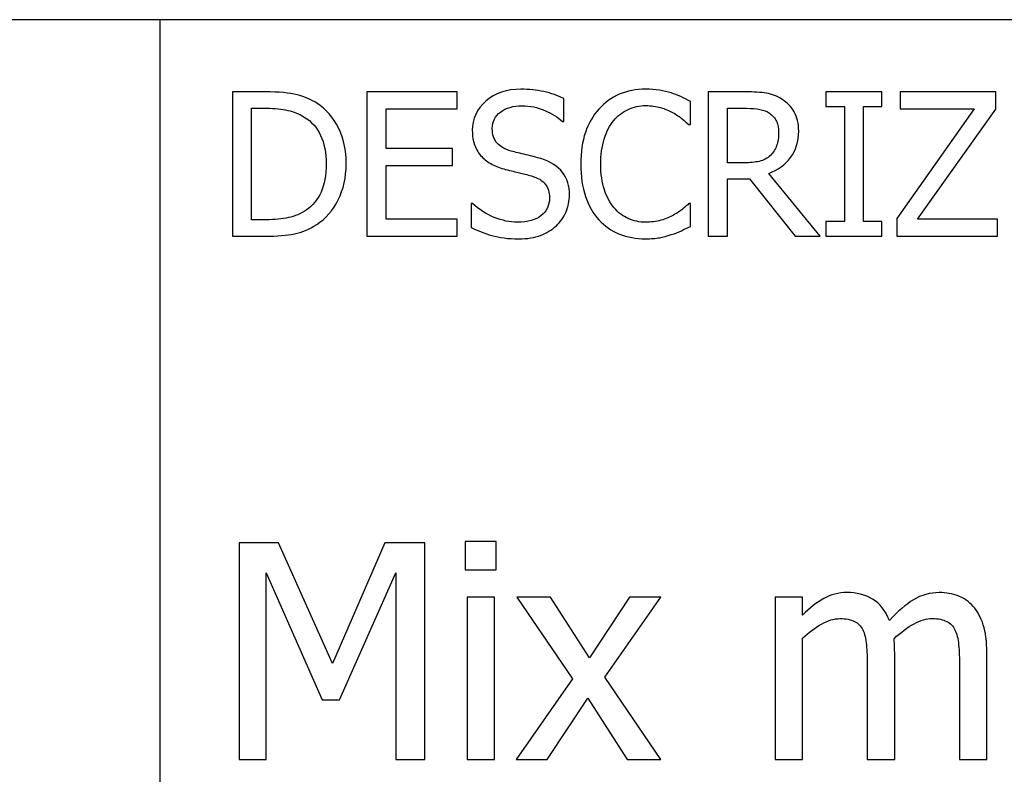
# Model space of a CAD drawing. Extents: x -10 to 10, y -14.4 to 14.3.
# Drawn here: x -5.2 to -3.8, y -11.4 to -10.3 of the extents above; entities that cross this region are included whole.
import ezdxf

# ---------------------------------------------------------------- set-up
doc = ezdxf.new("R2010")
doc.units = 0
doc.layers.add('LAYER_1', color=7, linetype='CONTINUOUS')

msp = doc.modelspace()

# ---------------------------------------------------------------- linework, layer by layer
at = {"layer": 'LAYER_1'}
for points in [[(9.49419, -10.34306), (9.49419, -10.34306), (-9.49568, -10.34306), (-9.49568, -10.34306)], [(-4.99807, -13.14158), (-4.99807, -13.14158), (-4.99807, -10.34306), (-4.99807, -10.34306)]]:
    msp.add_open_spline(points, degree=3, dxfattribs=at)
for points, knots in [([(-4.7402, -10.54311), (-4.7402, -10.5614), (-4.74391, -10.57786), (-4.75129, -10.59253), (-4.75129, -10.59253), (-4.75868, -10.60725), (-4.76858, -10.61871), (-4.781, -10.62692), (-4.781, -10.62692), (-4.79113, -10.63329), (-4.8014, -10.63756), (-4.81186, -10.63971), (-4.81186, -10.63971), (-4.82226, -10.64187), (-4.83561, -10.64292), (-4.85179, -10.64292), (-4.85179, -10.64292), (-4.85179, -10.64292), (-4.89787, -10.64292), (-4.89787, -10.64292), (-4.89787, -10.64292), (-4.89787, -10.64292), (-4.89787, -10.44294), (-4.89787, -10.44294), (-4.89787, -10.44294), (-4.89787, -10.44294), (-4.85234, -10.44294), (-4.85234, -10.44294), (-4.85234, -10.44294), (-4.83354, -10.44294), (-4.81878, -10.44436), (-4.8081, -10.44715), (-4.8081, -10.44715), (-4.79737, -10.45), (-4.78829, -10.45385), (-4.78077, -10.4588), (-4.78077, -10.4588), (-4.76784, -10.46728), (-4.7579, -10.47861), (-4.75079, -10.49268), (-4.75079, -10.49268), (-4.74373, -10.5068), (-4.7402, -10.52363), (-4.7402, -10.54311)], [0, 0, 0, 0, 0.0833333, 0.0833333, 0.0833333, 0.0833333, 0.1666667, 0.1666667, 0.1666667, 0.1666667, 0.25, 0.25, 0.25, 0.25, 0.3333333, 0.3333333, 0.3333333, 0.3333333, 0.4166667, 0.4166667, 0.4166667, 0.4166667, 0.5, 0.5, 0.5, 0.5, 0.5833333, 0.5833333, 0.5833333, 0.5833333, 0.6666667, 0.6666667, 0.6666667, 0.6666667, 0.75, 0.75, 0.75, 0.75, 0.8333333, 0.8333333, 0.8333333, 0.8333333, 1, 1, 1, 1]), ([(-4.71132, -10.64292), (-4.71132, -10.64292), (-4.71132, -10.44294), (-4.71132, -10.44294), (-4.71132, -10.44294), (-4.71132, -10.44294), (-4.58625, -10.44294), (-4.58625, -10.44294), (-4.58625, -10.44294), (-4.58625, -10.44294), (-4.58625, -10.46659), (-4.58625, -10.46659), (-4.58625, -10.46659), (-4.58625, -10.46659), (-4.68472, -10.46659), (-4.68472, -10.46659), (-4.68472, -10.46659), (-4.68472, -10.46659), (-4.68472, -10.52138), (-4.68472, -10.52138), (-4.68472, -10.52138), (-4.68472, -10.52138), (-4.59294, -10.52138), (-4.59294, -10.52138), (-4.59294, -10.52138), (-4.59294, -10.52138), (-4.59294, -10.54504), (-4.59294, -10.54504), (-4.59294, -10.54504), (-4.59294, -10.54504), (-4.68472, -10.54504), (-4.68472, -10.54504), (-4.68472, -10.54504), (-4.68472, -10.54504), (-4.68472, -10.61926), (-4.68472, -10.61926), (-4.68472, -10.61926), (-4.68472, -10.61926), (-4.58625, -10.61926), (-4.58625, -10.61926), (-4.58625, -10.61926), (-4.58625, -10.61926), (-4.58625, -10.64292), (-4.58625, -10.64292), (-4.58625, -10.64292), (-4.58625, -10.64292), (-4.71132, -10.64292), (-4.71132, -10.64292)], [0, 0, 0, 0, 0.0769231, 0.0769231, 0.0769231, 0.0769231, 0.1538462, 0.1538462, 0.1538462, 0.1538462, 0.2307692, 0.2307692, 0.2307692, 0.2307692, 0.3076923, 0.3076923, 0.3076923, 0.3076923, 0.3846154, 0.3846154, 0.3846154, 0.3846154, 0.4615385, 0.4615385, 0.4615385, 0.4615385, 0.5384615, 0.5384615, 0.5384615, 0.5384615, 0.6153846, 0.6153846, 0.6153846, 0.6153846, 0.6923077, 0.6923077, 0.6923077, 0.6923077, 0.7692308, 0.7692308, 0.7692308, 0.7692308, 0.8461538, 0.8461538, 0.8461538, 0.8461538, 1, 1, 1, 1]), ([(-4.5012, -10.64654), (-4.51573, -10.64654), (-4.52807, -10.64503), (-4.5382, -10.64205), (-4.5382, -10.64205), (-4.54838, -10.63902), (-4.55796, -10.63536), (-4.5669, -10.63095), (-4.5669, -10.63095), (-4.5669, -10.63095), (-4.5669, -10.59767), (-4.5669, -10.59767), (-4.5669, -10.59767), (-4.5669, -10.59767), (-4.56502, -10.59767), (-4.56502, -10.59767), (-4.56502, -10.59767), (-4.55626, -10.60592), (-4.54631, -10.61229), (-4.53522, -10.61679), (-4.53522, -10.61679), (-4.52412, -10.62133), (-4.5134, -10.62357), (-4.50313, -10.62357), (-4.50313, -10.62357), (-4.48841, -10.62357), (-4.47731, -10.6205), (-4.4698, -10.61436), (-4.4698, -10.61436), (-4.46228, -10.60826), (-4.45852, -10.60015), (-4.45852, -10.59015), (-4.45852, -10.59015), (-4.45852, -10.58217), (-4.46049, -10.57566), (-4.46443, -10.57067), (-4.46443, -10.57067), (-4.46837, -10.56567), (-4.47461, -10.56195), (-4.48323, -10.55952), (-4.48323, -10.55952), (-4.48942, -10.55774), (-4.49506, -10.55622), (-4.50015, -10.55508), (-4.50015, -10.55508), (-4.50523, -10.55393), (-4.51165, -10.55237), (-4.51936, -10.5504), (-4.51936, -10.5504), (-4.52623, -10.54861), (-4.53242, -10.54632), (-4.53788, -10.54352), (-4.53788, -10.54352), (-4.54333, -10.54077), (-4.54819, -10.53715), (-4.55241, -10.53266), (-4.55241, -10.53266), (-4.55654, -10.52826), (-4.5597, -10.52308), (-4.56199, -10.51716), (-4.56199, -10.51716), (-4.56429, -10.5112), (-4.56543, -10.50433), (-4.56543, -10.49653), (-4.56543, -10.49653), (-4.56543, -10.4803), (-4.5591, -10.46673), (-4.5465, -10.45577), (-4.5465, -10.45577), (-4.53384, -10.44482), (-4.51775, -10.43931), (-4.49813, -10.43931), (-4.49813, -10.43931), (-4.48694, -10.43931), (-4.47635, -10.44042), (-4.46636, -10.44266), (-4.46636, -10.44266), (-4.45636, -10.44491), (-4.44715, -10.44807), (-4.43862, -10.4522), (-4.43862, -10.4522), (-4.43862, -10.4522), (-4.43862, -10.48406), (-4.43862, -10.48406), (-4.43862, -10.48406), (-4.43862, -10.48406), (-4.44064, -10.48406), (-4.44064, -10.48406), (-4.44064, -10.48406), (-4.44701, -10.47824), (-4.45512, -10.47315), (-4.46507, -10.46879), (-4.46507, -10.46879), (-4.47502, -10.46444), (-4.48543, -10.46228), (-4.49639, -10.46228), (-4.49639, -10.46228), (-4.50872, -10.46228), (-4.51871, -10.46517), (-4.52632, -10.47095), (-4.52632, -10.47095), (-4.53393, -10.47673), (-4.53774, -10.48429), (-4.53774, -10.49369), (-4.53774, -10.49369), (-4.53774, -10.50222), (-4.53549, -10.50896), (-4.53105, -10.514), (-4.53105, -10.514), (-4.52655, -10.519), (-4.52004, -10.52266), (-4.51156, -10.525), (-4.51156, -10.525), (-4.50592, -10.52652), (-4.49905, -10.52826), (-4.49088, -10.53018), (-4.49088, -10.53018), (-4.48272, -10.53211), (-4.47598, -10.53385), (-4.47057, -10.53546), (-4.47057, -10.53546), (-4.45677, -10.53967), (-4.44673, -10.54605), (-4.44036, -10.55453), (-4.44036, -10.55453), (-4.43399, -10.56306), (-4.43083, -10.57351), (-4.43083, -10.58598), (-4.43083, -10.58598), (-4.43083, -10.59377), (-4.43243, -10.60147), (-4.43559, -10.60909), (-4.43559, -10.60909), (-4.43876, -10.6167), (-4.44325, -10.62311), (-4.44898, -10.62843), (-4.44898, -10.62843), (-4.4554, -10.63421), (-4.46269, -10.6387), (-4.4708, -10.64182), (-4.4708, -10.64182), (-4.47887, -10.64498), (-4.48905, -10.64654), (-4.5012, -10.64654)], [0, 0, 0, 0, 0.027027, 0.027027, 0.027027, 0.027027, 0.0540541, 0.0540541, 0.0540541, 0.0540541, 0.0810811, 0.0810811, 0.0810811, 0.0810811, 0.1081081, 0.1081081, 0.1081081, 0.1081081, 0.1351351, 0.1351351, 0.1351351, 0.1351351, 0.1621622, 0.1621622, 0.1621622, 0.1621622, 0.1891892, 0.1891892, 0.1891892, 0.1891892, 0.2162162, 0.2162162, 0.2162162, 0.2162162, 0.2432432, 0.2432432, 0.2432432, 0.2432432, 0.2702703, 0.2702703, 0.2702703, 0.2702703, 0.2972973, 0.2972973, 0.2972973, 0.2972973, 0.3243243, 0.3243243, 0.3243243, 0.3243243, 0.3513514, 0.3513514, 0.3513514, 0.3513514, 0.3783784, 0.3783784, 0.3783784, 0.3783784, 0.4054054, 0.4054054, 0.4054054, 0.4054054, 0.4324324, 0.4324324, 0.4324324, 0.4324324, 0.4594595, 0.4594595, 0.4594595, 0.4594595, 0.4864865, 0.4864865, 0.4864865, 0.4864865, 0.5135135, 0.5135135, 0.5135135, 0.5135135, 0.5405405, 0.5405405, 0.5405405, 0.5405405, 0.5675676, 0.5675676, 0.5675676, 0.5675676, 0.5945946, 0.5945946, 0.5945946, 0.5945946, 0.6216216, 0.6216216, 0.6216216, 0.6216216, 0.6486486, 0.6486486, 0.6486486, 0.6486486, 0.6756757, 0.6756757, 0.6756757, 0.6756757, 0.7027027, 0.7027027, 0.7027027, 0.7027027, 0.7297297, 0.7297297, 0.7297297, 0.7297297, 0.7567568, 0.7567568, 0.7567568, 0.7567568, 0.7837838, 0.7837838, 0.7837838, 0.7837838, 0.8108108, 0.8108108, 0.8108108, 0.8108108, 0.8378378, 0.8378378, 0.8378378, 0.8378378, 0.8648649, 0.8648649, 0.8648649, 0.8648649, 0.8918919, 0.8918919, 0.8918919, 0.8918919, 0.9189189, 0.9189189, 0.9189189, 0.9189189, 0.9459459, 0.9459459, 0.9459459, 0.9459459, 1, 1, 1, 1]), ([(-4.32556, -10.64654), (-4.33862, -10.64654), (-4.35064, -10.64434), (-4.36159, -10.63994), (-4.36159, -10.63994), (-4.3726, -10.63558), (-4.38204, -10.62903), (-4.39002, -10.62036), (-4.39002, -10.62036), (-4.39799, -10.61165), (-4.40418, -10.60083), (-4.40854, -10.58786), (-4.40854, -10.58786), (-4.41294, -10.57488), (-4.41514, -10.55998), (-4.41514, -10.54311), (-4.41514, -10.54311), (-4.41514, -10.52638), (-4.41303, -10.5118), (-4.40877, -10.49933), (-4.40877, -10.49933), (-4.40451, -10.4869), (-4.39832, -10.47608), (-4.39016, -10.46687), (-4.39016, -10.46687), (-4.38218, -10.45788), (-4.37273, -10.45105), (-4.36182, -10.44638), (-4.36182, -10.44638), (-4.35086, -10.44165), (-4.33867, -10.43931), (-4.32514, -10.43931), (-4.32514, -10.43931), (-4.31841, -10.43931), (-4.31212, -10.43982), (-4.30626, -10.44078), (-4.30626, -10.44078), (-4.30039, -10.44179), (-4.29498, -10.44303), (-4.28993, -10.44454), (-4.28993, -10.44454), (-4.28562, -10.44592), (-4.28122, -10.44757), (-4.27673, -10.44958), (-4.27673, -10.44958), (-4.27219, -10.4516), (-4.26774, -10.4538), (-4.26334, -10.45623), (-4.26334, -10.45623), (-4.26334, -10.45623), (-4.26334, -10.48833), (-4.26334, -10.48833), (-4.26334, -10.48833), (-4.26334, -10.48833), (-4.2655, -10.48833), (-4.2655, -10.48833), (-4.2655, -10.48833), (-4.26784, -10.48617), (-4.27082, -10.4836), (-4.27448, -10.48053), (-4.27448, -10.48053), (-4.27815, -10.47751), (-4.28264, -10.47448), (-4.28792, -10.47155), (-4.28792, -10.47155), (-4.29301, -10.46875), (-4.2986, -10.4665), (-4.30456, -10.46471), (-4.30456, -10.46471), (-4.31057, -10.46293), (-4.31753, -10.46201), (-4.32537, -10.46201), (-4.32537, -10.46201), (-4.3339, -10.46201), (-4.34197, -10.46375), (-4.34958, -10.46724), (-4.34958, -10.46724), (-4.35719, -10.47072), (-4.36384, -10.4759), (-4.36957, -10.48269), (-4.36957, -10.48269), (-4.37521, -10.48952), (-4.37961, -10.49804), (-4.38273, -10.50836), (-4.38273, -10.50836), (-4.38589, -10.51863), (-4.38745, -10.53023), (-4.38745, -10.54311), (-4.38745, -10.54311), (-4.38745, -10.55682), (-4.3858, -10.5686), (-4.3825, -10.57851), (-4.3825, -10.57851), (-4.37915, -10.58841), (-4.37466, -10.59675), (-4.36893, -10.60358), (-4.36893, -10.60358), (-4.36338, -10.61019), (-4.35682, -10.61518), (-4.34931, -10.61853), (-4.34931, -10.61853), (-4.34179, -10.62188), (-4.33381, -10.62357), (-4.32537, -10.62357), (-4.32537, -10.62357), (-4.31772, -10.62357), (-4.31057, -10.62266), (-4.30406, -10.62078), (-4.30406, -10.62078), (-4.2975, -10.6189), (-4.29168, -10.61651), (-4.28659, -10.61362), (-4.28659, -10.61362), (-4.28164, -10.61087), (-4.27742, -10.60803), (-4.27384, -10.6051), (-4.27384, -10.6051), (-4.27022, -10.60221), (-4.26742, -10.59973), (-4.26536, -10.59767), (-4.26536, -10.59767), (-4.26536, -10.59767), (-4.26334, -10.59767), (-4.26334, -10.59767), (-4.26334, -10.59767), (-4.26334, -10.59767), (-4.26334, -10.62935), (-4.26334, -10.62935), (-4.26334, -10.62935), (-4.26774, -10.63141), (-4.27187, -10.63338), (-4.27577, -10.63526), (-4.27577, -10.63526), (-4.27966, -10.63714), (-4.28439, -10.63898), (-4.28993, -10.64077), (-4.28993, -10.64077), (-4.29576, -10.64264), (-4.30117, -10.64407), (-4.30612, -10.64507), (-4.30612, -10.64507), (-4.31112, -10.64604), (-4.31758, -10.64654), (-4.32556, -10.64654)], [0, 0, 0, 0, 0.027027, 0.027027, 0.027027, 0.027027, 0.0540541, 0.0540541, 0.0540541, 0.0540541, 0.0810811, 0.0810811, 0.0810811, 0.0810811, 0.1081081, 0.1081081, 0.1081081, 0.1081081, 0.1351351, 0.1351351, 0.1351351, 0.1351351, 0.1621622, 0.1621622, 0.1621622, 0.1621622, 0.1891892, 0.1891892, 0.1891892, 0.1891892, 0.2162162, 0.2162162, 0.2162162, 0.2162162, 0.2432432, 0.2432432, 0.2432432, 0.2432432, 0.2702703, 0.2702703, 0.2702703, 0.2702703, 0.2972973, 0.2972973, 0.2972973, 0.2972973, 0.3243243, 0.3243243, 0.3243243, 0.3243243, 0.3513514, 0.3513514, 0.3513514, 0.3513514, 0.3783784, 0.3783784, 0.3783784, 0.3783784, 0.4054054, 0.4054054, 0.4054054, 0.4054054, 0.4324324, 0.4324324, 0.4324324, 0.4324324, 0.4594595, 0.4594595, 0.4594595, 0.4594595, 0.4864865, 0.4864865, 0.4864865, 0.4864865, 0.5135135, 0.5135135, 0.5135135, 0.5135135, 0.5405405, 0.5405405, 0.5405405, 0.5405405, 0.5675676, 0.5675676, 0.5675676, 0.5675676, 0.5945946, 0.5945946, 0.5945946, 0.5945946, 0.6216216, 0.6216216, 0.6216216, 0.6216216, 0.6486486, 0.6486486, 0.6486486, 0.6486486, 0.6756757, 0.6756757, 0.6756757, 0.6756757, 0.7027027, 0.7027027, 0.7027027, 0.7027027, 0.7297297, 0.7297297, 0.7297297, 0.7297297, 0.7567568, 0.7567568, 0.7567568, 0.7567568, 0.7837838, 0.7837838, 0.7837838, 0.7837838, 0.8108108, 0.8108108, 0.8108108, 0.8108108, 0.8378378, 0.8378378, 0.8378378, 0.8378378, 0.8648649, 0.8648649, 0.8648649, 0.8648649, 0.8918919, 0.8918919, 0.8918919, 0.8918919, 0.9189189, 0.9189189, 0.9189189, 0.9189189, 0.9459459, 0.9459459, 0.9459459, 0.9459459, 1, 1, 1, 1]), ([(-4.08358, -10.64292), (-4.08358, -10.64292), (-4.1181, -10.64292), (-4.1181, -10.64292), (-4.1181, -10.64292), (-4.1181, -10.64292), (-4.18142, -10.56342), (-4.18142, -10.56342), (-4.18142, -10.56342), (-4.18142, -10.56342), (-4.2119, -10.56342), (-4.2119, -10.56342), (-4.2119, -10.56342), (-4.2119, -10.56342), (-4.2119, -10.64292), (-4.2119, -10.64292), (-4.2119, -10.64292), (-4.2119, -10.64292), (-4.2385, -10.64292), (-4.2385, -10.64292), (-4.2385, -10.64292), (-4.2385, -10.64292), (-4.2385, -10.44294), (-4.2385, -10.44294), (-4.2385, -10.44294), (-4.2385, -10.44294), (-4.18692, -10.44294), (-4.18692, -10.44294), (-4.18692, -10.44294), (-4.17546, -10.44294), (-4.16583, -10.44358), (-4.15808, -10.44482), (-4.15808, -10.44482), (-4.15033, -10.44605), (-4.143, -10.44899), (-4.13598, -10.45353), (-4.13598, -10.45353), (-4.12901, -10.45802), (-4.12347, -10.4638), (-4.11939, -10.47086), (-4.11939, -10.47086), (-4.11531, -10.47796), (-4.11329, -10.48672), (-4.11329, -10.49722), (-4.11329, -10.49722), (-4.11329, -10.51189), (-4.117, -10.52418), (-4.12443, -10.53399), (-4.12443, -10.53399), (-4.13186, -10.54385), (-4.14199, -10.55113), (-4.15478, -10.5559), (-4.15478, -10.5559), (-4.15478, -10.5559), (-4.08358, -10.64292), (-4.08358, -10.64292)], [0, 0, 0, 0, 0.0666667, 0.0666667, 0.0666667, 0.0666667, 0.1333333, 0.1333333, 0.1333333, 0.1333333, 0.2, 0.2, 0.2, 0.2, 0.2666667, 0.2666667, 0.2666667, 0.2666667, 0.3333333, 0.3333333, 0.3333333, 0.3333333, 0.4, 0.4, 0.4, 0.4, 0.4666667, 0.4666667, 0.4666667, 0.4666667, 0.5333333, 0.5333333, 0.5333333, 0.5333333, 0.6, 0.6, 0.6, 0.6, 0.6666667, 0.6666667, 0.6666667, 0.6666667, 0.7333333, 0.7333333, 0.7333333, 0.7333333, 0.8, 0.8, 0.8, 0.8, 0.8666667, 0.8666667, 0.8666667, 0.8666667, 1, 1, 1, 1]), ([(-3.9979, -10.64292), (-3.9979, -10.64292), (-4.07556, -10.64292), (-4.07556, -10.64292), (-4.07556, -10.64292), (-4.07556, -10.64292), (-4.07556, -10.62252), (-4.07556, -10.62252), (-4.07556, -10.62252), (-4.07556, -10.62252), (-4.05002, -10.62252), (-4.05002, -10.62252), (-4.05002, -10.62252), (-4.05002, -10.62252), (-4.05002, -10.46334), (-4.05002, -10.46334), (-4.05002, -10.46334), (-4.05002, -10.46334), (-4.07556, -10.46334), (-4.07556, -10.46334), (-4.07556, -10.46334), (-4.07556, -10.46334), (-4.07556, -10.44294), (-4.07556, -10.44294), (-4.07556, -10.44294), (-4.07556, -10.44294), (-3.9979, -10.44294), (-3.9979, -10.44294), (-3.9979, -10.44294), (-3.9979, -10.44294), (-3.9979, -10.46334), (-3.9979, -10.46334), (-3.9979, -10.46334), (-3.9979, -10.46334), (-4.02343, -10.46334), (-4.02343, -10.46334), (-4.02343, -10.46334), (-4.02343, -10.46334), (-4.02343, -10.62252), (-4.02343, -10.62252), (-4.02343, -10.62252), (-4.02343, -10.62252), (-3.9979, -10.62252), (-3.9979, -10.62252), (-3.9979, -10.62252), (-3.9979, -10.62252), (-3.9979, -10.64292), (-3.9979, -10.64292)], [0, 0, 0, 0, 0.0769231, 0.0769231, 0.0769231, 0.0769231, 0.1538462, 0.1538462, 0.1538462, 0.1538462, 0.2307692, 0.2307692, 0.2307692, 0.2307692, 0.3076923, 0.3076923, 0.3076923, 0.3076923, 0.3846154, 0.3846154, 0.3846154, 0.3846154, 0.4615385, 0.4615385, 0.4615385, 0.4615385, 0.5384615, 0.5384615, 0.5384615, 0.5384615, 0.6153846, 0.6153846, 0.6153846, 0.6153846, 0.6923077, 0.6923077, 0.6923077, 0.6923077, 0.7692308, 0.7692308, 0.7692308, 0.7692308, 0.8461538, 0.8461538, 0.8461538, 0.8461538, 1, 1, 1, 1]), ([(-3.83762, -10.64292), (-3.83762, -10.64292), (-3.97736, -10.64292), (-3.97736, -10.64292), (-3.97736, -10.64292), (-3.97736, -10.64292), (-3.97736, -10.61821), (-3.97736, -10.61821), (-3.97736, -10.61821), (-3.97736, -10.61821), (-3.87026, -10.46659), (-3.87026, -10.46659), (-3.87026, -10.46659), (-3.87026, -10.46659), (-3.97255, -10.46659), (-3.97255, -10.46659), (-3.97255, -10.46659), (-3.97255, -10.46659), (-3.97255, -10.44294), (-3.97255, -10.44294), (-3.97255, -10.44294), (-3.97255, -10.44294), (-3.84033, -10.44294), (-3.84033, -10.44294), (-3.84033, -10.44294), (-3.84033, -10.44294), (-3.84033, -10.46701), (-3.84033, -10.46701), (-3.84033, -10.46701), (-3.84033, -10.46701), (-3.94852, -10.61926), (-3.94852, -10.61926), (-3.94852, -10.61926), (-3.94852, -10.61926), (-3.83762, -10.61926), (-3.83762, -10.61926), (-3.83762, -10.61926), (-3.83762, -10.61926), (-3.83762, -10.64292), (-3.83762, -10.64292)], [0, 0, 0, 0, 0.0909091, 0.0909091, 0.0909091, 0.0909091, 0.1818182, 0.1818182, 0.1818182, 0.1818182, 0.2727273, 0.2727273, 0.2727273, 0.2727273, 0.3636364, 0.3636364, 0.3636364, 0.3636364, 0.4545455, 0.4545455, 0.4545455, 0.4545455, 0.5454545, 0.5454545, 0.5454545, 0.5454545, 0.6363636, 0.6363636, 0.6363636, 0.6363636, 0.7272727, 0.7272727, 0.7272727, 0.7272727, 0.8181818, 0.8181818, 0.8181818, 0.8181818, 1, 1, 1, 1]), ([(-4.76789, -10.54275), (-4.76789, -10.52734), (-4.77046, -10.51418), (-4.77555, -10.50332), (-4.77555, -10.50332), (-4.78064, -10.49245), (-4.7882, -10.48392), (-4.79824, -10.47787), (-4.79824, -10.47787), (-4.8053, -10.47356), (-4.81287, -10.47049), (-4.82094, -10.46861), (-4.82094, -10.46861), (-4.829, -10.46673), (-4.839, -10.46577), (-4.85101, -10.46577), (-4.85101, -10.46577), (-4.85101, -10.46577), (-4.87127, -10.46577), (-4.87127, -10.46577), (-4.87127, -10.46577), (-4.87127, -10.46577), (-4.87127, -10.62009), (-4.87127, -10.62009), (-4.87127, -10.62009), (-4.87127, -10.62009), (-4.85101, -10.62009), (-4.85101, -10.62009), (-4.85101, -10.62009), (-4.83918, -10.62009), (-4.82887, -10.61913), (-4.81997, -10.61725), (-4.81997, -10.61725), (-4.81112, -10.61537), (-4.80301, -10.61188), (-4.79567, -10.60679), (-4.79567, -10.60679), (-4.78646, -10.60051), (-4.77954, -10.59217), (-4.77486, -10.58176), (-4.77486, -10.58176), (-4.77023, -10.57131), (-4.76789, -10.55829), (-4.76789, -10.54275)], [0, 0, 0, 0, 0.0833333, 0.0833333, 0.0833333, 0.0833333, 0.1666667, 0.1666667, 0.1666667, 0.1666667, 0.25, 0.25, 0.25, 0.25, 0.3333333, 0.3333333, 0.3333333, 0.3333333, 0.4166667, 0.4166667, 0.4166667, 0.4166667, 0.5, 0.5, 0.5, 0.5, 0.5833333, 0.5833333, 0.5833333, 0.5833333, 0.6666667, 0.6666667, 0.6666667, 0.6666667, 0.75, 0.75, 0.75, 0.75, 0.8333333, 0.8333333, 0.8333333, 0.8333333, 1, 1, 1, 1]), ([(-4.14107, -10.49924), (-4.14107, -10.49341), (-4.14208, -10.48823), (-4.14414, -10.48369), (-4.14414, -10.48369), (-4.14621, -10.4792), (-4.14942, -10.47549), (-4.15373, -10.4726), (-4.15373, -10.4726), (-4.15748, -10.47012), (-4.16184, -10.46834), (-4.16688, -10.46733), (-4.16688, -10.46733), (-4.17188, -10.46627), (-4.17812, -10.46577), (-4.18554, -10.46577), (-4.18554, -10.46577), (-4.18554, -10.46577), (-4.2119, -10.46577), (-4.2119, -10.46577), (-4.2119, -10.46577), (-4.2119, -10.46577), (-4.2119, -10.54128), (-4.2119, -10.54128), (-4.2119, -10.54128), (-4.2119, -10.54128), (-4.18852, -10.54128), (-4.18852, -10.54128), (-4.18852, -10.54128), (-4.18091, -10.54128), (-4.17404, -10.54059), (-4.16794, -10.53926), (-4.16794, -10.53926), (-4.16184, -10.53793), (-4.15666, -10.53513), (-4.15235, -10.53092), (-4.15235, -10.53092), (-4.1485, -10.52716), (-4.14566, -10.52271), (-4.14382, -10.51748), (-4.14382, -10.51748), (-4.14199, -10.5123), (-4.14107, -10.50621), (-4.14107, -10.49924)], [0, 0, 0, 0, 0.0833333, 0.0833333, 0.0833333, 0.0833333, 0.1666667, 0.1666667, 0.1666667, 0.1666667, 0.25, 0.25, 0.25, 0.25, 0.3333333, 0.3333333, 0.3333333, 0.3333333, 0.4166667, 0.4166667, 0.4166667, 0.4166667, 0.5, 0.5, 0.5, 0.5, 0.5833333, 0.5833333, 0.5833333, 0.5833333, 0.6666667, 0.6666667, 0.6666667, 0.6666667, 0.75, 0.75, 0.75, 0.75, 0.8333333, 0.8333333, 0.8333333, 0.8333333, 1, 1, 1, 1]), ([(-4.63129, -11.36777), (-4.63129, -11.36777), (-4.67117, -11.36777), (-4.67117, -11.36777), (-4.67117, -11.36777), (-4.67117, -11.36777), (-4.67117, -11.10926), (-4.67117, -11.10926), (-4.67117, -11.10926), (-4.67117, -11.10926), (-4.74937, -11.28518), (-4.74937, -11.28518), (-4.74937, -11.28518), (-4.74937, -11.28518), (-4.77357, -11.28518), (-4.77357, -11.28518), (-4.77357, -11.28518), (-4.77357, -11.28518), (-4.85115, -11.10926), (-4.85115, -11.10926), (-4.85115, -11.10926), (-4.85115, -11.10926), (-4.85115, -11.36777), (-4.85115, -11.36777), (-4.85115, -11.36777), (-4.85115, -11.36777), (-4.88842, -11.36777), (-4.88842, -11.36777), (-4.88842, -11.36777), (-4.88842, -11.36777), (-4.88842, -11.06779), (-4.88842, -11.06779), (-4.88842, -11.06779), (-4.88842, -11.06779), (-4.83402, -11.06779), (-4.83402, -11.06779), (-4.83402, -11.06779), (-4.83402, -11.06779), (-4.75906, -11.23483), (-4.75906, -11.23483), (-4.75906, -11.23483), (-4.75906, -11.23483), (-4.68672, -11.06779), (-4.68672, -11.06779), (-4.68672, -11.06779), (-4.68672, -11.06779), (-4.63129, -11.06779), (-4.63129, -11.06779), (-4.63129, -11.06779), (-4.63129, -11.06779), (-4.63129, -11.36777), (-4.63129, -11.36777)], [0, 0, 0, 0, 0.0714286, 0.0714286, 0.0714286, 0.0714286, 0.1428571, 0.1428571, 0.1428571, 0.1428571, 0.2142857, 0.2142857, 0.2142857, 0.2142857, 0.2857143, 0.2857143, 0.2857143, 0.2857143, 0.3571429, 0.3571429, 0.3571429, 0.3571429, 0.4285714, 0.4285714, 0.4285714, 0.4285714, 0.5, 0.5, 0.5, 0.5, 0.5714286, 0.5714286, 0.5714286, 0.5714286, 0.6428571, 0.6428571, 0.6428571, 0.6428571, 0.7142857, 0.7142857, 0.7142857, 0.7142857, 0.7857143, 0.7857143, 0.7857143, 0.7857143, 0.8571429, 0.8571429, 0.8571429, 0.8571429, 1, 1, 1, 1]), ([(-4.53219, -11.10499), (-4.53219, -11.10499), (-4.57531, -11.10499), (-4.57531, -11.10499), (-4.57531, -11.10499), (-4.57531, -11.10499), (-4.57531, -11.06572), (-4.57531, -11.06572), (-4.57531, -11.06572), (-4.57531, -11.06572), (-4.53219, -11.06572), (-4.53219, -11.06572), (-4.53219, -11.06572), (-4.53219, -11.06572), (-4.53219, -11.10499), (-4.53219, -11.10499)], [0, 0, 0, 0, 0.2, 0.2, 0.2, 0.2, 0.4, 0.4, 0.4, 0.4, 0.6, 0.6, 0.6, 0.6, 1, 1, 1, 1]), ([(-4.5348, -11.36777), (-4.5348, -11.36777), (-4.57269, -11.36777), (-4.57269, -11.36777), (-4.57269, -11.36777), (-4.57269, -11.36777), (-4.57269, -11.14275), (-4.57269, -11.14275), (-4.57269, -11.14275), (-4.57269, -11.14275), (-4.5348, -11.14275), (-4.5348, -11.14275), (-4.5348, -11.14275), (-4.5348, -11.14275), (-4.5348, -11.36777), (-4.5348, -11.36777)], [0, 0, 0, 0, 0.2, 0.2, 0.2, 0.2, 0.4, 0.4, 0.4, 0.4, 0.6, 0.6, 0.6, 0.6, 1, 1, 1, 1]), ([(-4.30427, -11.36777), (-4.30427, -11.36777), (-4.35083, -11.36777), (-4.35083, -11.36777), (-4.35083, -11.36777), (-4.35083, -11.36777), (-4.40537, -11.28284), (-4.40537, -11.28284), (-4.40537, -11.28284), (-4.40537, -11.28284), (-4.46162, -11.36777), (-4.46162, -11.36777), (-4.46162, -11.36777), (-4.46162, -11.36777), (-4.50461, -11.36777), (-4.50461, -11.36777), (-4.50461, -11.36777), (-4.50461, -11.36777), (-4.42669, -11.25615), (-4.42669, -11.25615), (-4.42669, -11.25615), (-4.42669, -11.25615), (-4.50378, -11.14275), (-4.50378, -11.14275), (-4.50378, -11.14275), (-4.50378, -11.14275), (-4.45722, -11.14275), (-4.45722, -11.14275), (-4.45722, -11.14275), (-4.45722, -11.14275), (-4.40296, -11.22686), (-4.40296, -11.22686), (-4.40296, -11.22686), (-4.40296, -11.22686), (-4.34746, -11.14275), (-4.34746, -11.14275), (-4.34746, -11.14275), (-4.34746, -11.14275), (-4.30427, -11.14275), (-4.30427, -11.14275), (-4.30427, -11.14275), (-4.30427, -11.14275), (-4.38185, -11.25368), (-4.38185, -11.25368), (-4.38185, -11.25368), (-4.38185, -11.25368), (-4.30427, -11.36777), (-4.30427, -11.36777)], [0, 0, 0, 0, 0.0769231, 0.0769231, 0.0769231, 0.0769231, 0.1538462, 0.1538462, 0.1538462, 0.1538462, 0.2307692, 0.2307692, 0.2307692, 0.2307692, 0.3076923, 0.3076923, 0.3076923, 0.3076923, 0.3846154, 0.3846154, 0.3846154, 0.3846154, 0.4615385, 0.4615385, 0.4615385, 0.4615385, 0.5384615, 0.5384615, 0.5384615, 0.5384615, 0.6153846, 0.6153846, 0.6153846, 0.6153846, 0.6923077, 0.6923077, 0.6923077, 0.6923077, 0.7692308, 0.7692308, 0.7692308, 0.7692308, 0.8461538, 0.8461538, 0.8461538, 0.8461538, 1, 1, 1, 1]), ([(-3.89047, -11.36777), (-3.89047, -11.36777), (-3.89047, -11.23759), (-3.89047, -11.23759), (-3.89047, -11.23759), (-3.89047, -11.22727), (-3.89088, -11.21771), (-3.89171, -11.20891), (-3.89171, -11.20891), (-3.89247, -11.2001), (-3.89419, -11.19323), (-3.89673, -11.18828), (-3.89673, -11.18828), (-3.89941, -11.18284), (-3.90319, -11.17892), (-3.90822, -11.17638), (-3.90822, -11.17638), (-3.91317, -11.17383), (-3.91991, -11.17253), (-3.92837, -11.17253), (-3.92837, -11.17253), (-3.93614, -11.17253), (-3.94446, -11.17493), (-3.9534, -11.17968), (-3.9534, -11.17968), (-3.96234, -11.18449), (-3.97155, -11.19137), (-3.98111, -11.20038), (-3.98111, -11.20038), (-3.98098, -11.20265), (-3.98077, -11.20533), (-3.98056, -11.20849), (-3.98056, -11.20849), (-3.98036, -11.21166), (-3.98029, -11.21537), (-3.98029, -11.2197), (-3.98029, -11.2197), (-3.98029, -11.2197), (-3.98029, -11.36777), (-3.98029, -11.36777), (-3.98029, -11.36777), (-3.98029, -11.36777), (-4.01818, -11.36777), (-4.01818, -11.36777), (-4.01818, -11.36777), (-4.01818, -11.36777), (-4.01818, -11.23759), (-4.01818, -11.23759), (-4.01818, -11.23759), (-4.01818, -11.22727), (-4.01859, -11.21771), (-4.01942, -11.20891), (-4.01942, -11.20891), (-4.02018, -11.2001), (-4.02189, -11.19323), (-4.02444, -11.18828), (-4.02444, -11.18828), (-4.02712, -11.18284), (-4.0309, -11.17892), (-4.03592, -11.17638), (-4.03592, -11.17638), (-4.04088, -11.17383), (-4.04762, -11.17253), (-4.05607, -11.17253), (-4.05607, -11.17253), (-4.06426, -11.17253), (-4.07285, -11.17507), (-4.08179, -11.18016), (-4.08179, -11.18016), (-4.0908, -11.18532), (-4.09954, -11.19185), (-4.108, -11.19976), (-4.108, -11.19976), (-4.108, -11.19976), (-4.108, -11.36777), (-4.108, -11.36777), (-4.108, -11.36777), (-4.108, -11.36777), (-4.14589, -11.36777), (-4.14589, -11.36777), (-4.14589, -11.36777), (-4.14589, -11.36777), (-4.14589, -11.14275), (-4.14589, -11.14275), (-4.14589, -11.14275), (-4.14589, -11.14275), (-4.108, -11.14275), (-4.108, -11.14275), (-4.108, -11.14275), (-4.108, -11.14275), (-4.108, -11.16771), (-4.108, -11.16771), (-4.108, -11.16771), (-4.09803, -11.15781), (-4.08819, -11.15011), (-4.07849, -11.14467), (-4.07849, -11.14467), (-4.06873, -11.13924), (-4.05807, -11.13649), (-4.04638, -11.13649), (-4.04638, -11.13649), (-4.03304, -11.13649), (-4.02128, -11.13952), (-4.01103, -11.14557), (-4.01103, -11.14557), (-4.00071, -11.15162), (-3.99294, -11.16152), (-3.98751, -11.17535), (-3.98751, -11.17535), (-3.97609, -11.16262), (-3.96495, -11.15293), (-3.95409, -11.14639), (-3.95409, -11.14639), (-3.94322, -11.13979), (-3.93139, -11.13649), (-3.91867, -11.13649), (-3.91867, -11.13649), (-3.90897, -11.13649), (-3.90017, -11.138), (-3.89226, -11.14103), (-3.89226, -11.14103), (-3.88435, -11.14406), (-3.87741, -11.14894), (-3.87149, -11.15561), (-3.87149, -11.15561), (-3.86544, -11.16249), (-3.86083, -11.17101), (-3.85753, -11.18119), (-3.85753, -11.18119), (-3.85423, -11.19144), (-3.85258, -11.20423), (-3.85258, -11.2197), (-3.85258, -11.2197), (-3.85258, -11.2197), (-3.85258, -11.36777), (-3.85258, -11.36777), (-3.85258, -11.36777), (-3.85258, -11.36777), (-3.89047, -11.36777), (-3.89047, -11.36777)], [0, 0, 0, 0, 0.0277778, 0.0277778, 0.0277778, 0.0277778, 0.0555556, 0.0555556, 0.0555556, 0.0555556, 0.0833333, 0.0833333, 0.0833333, 0.0833333, 0.1111111, 0.1111111, 0.1111111, 0.1111111, 0.1388889, 0.1388889, 0.1388889, 0.1388889, 0.1666667, 0.1666667, 0.1666667, 0.1666667, 0.1944444, 0.1944444, 0.1944444, 0.1944444, 0.2222222, 0.2222222, 0.2222222, 0.2222222, 0.25, 0.25, 0.25, 0.25, 0.2777778, 0.2777778, 0.2777778, 0.2777778, 0.3055556, 0.3055556, 0.3055556, 0.3055556, 0.3333333, 0.3333333, 0.3333333, 0.3333333, 0.3611111, 0.3611111, 0.3611111, 0.3611111, 0.3888889, 0.3888889, 0.3888889, 0.3888889, 0.4166667, 0.4166667, 0.4166667, 0.4166667, 0.4444444, 0.4444444, 0.4444444, 0.4444444, 0.4722222, 0.4722222, 0.4722222, 0.4722222, 0.5, 0.5, 0.5, 0.5, 0.5277778, 0.5277778, 0.5277778, 0.5277778, 0.5555556, 0.5555556, 0.5555556, 0.5555556, 0.5833333, 0.5833333, 0.5833333, 0.5833333, 0.6111111, 0.6111111, 0.6111111, 0.6111111, 0.6388889, 0.6388889, 0.6388889, 0.6388889, 0.6666667, 0.6666667, 0.6666667, 0.6666667, 0.6944444, 0.6944444, 0.6944444, 0.6944444, 0.7222222, 0.7222222, 0.7222222, 0.7222222, 0.75, 0.75, 0.75, 0.75, 0.7777778, 0.7777778, 0.7777778, 0.7777778, 0.8055556, 0.8055556, 0.8055556, 0.8055556, 0.8333333, 0.8333333, 0.8333333, 0.8333333, 0.8611111, 0.8611111, 0.8611111, 0.8611111, 0.8888889, 0.8888889, 0.8888889, 0.8888889, 0.9166667, 0.9166667, 0.9166667, 0.9166667, 0.9444444, 0.9444444, 0.9444444, 0.9444444, 1, 1, 1, 1])]:
    msp.add_open_spline(points, degree=3, knots=knots, dxfattribs=at)

doc.saveas('drawing.dxf')
